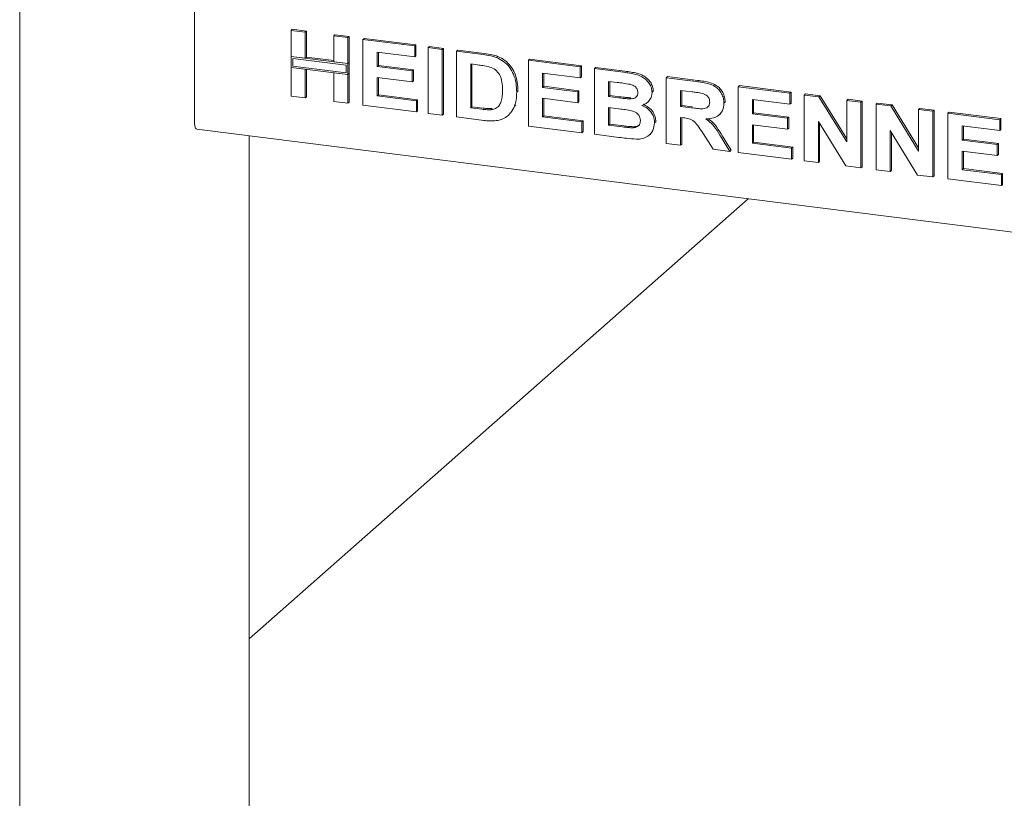
# Model space of a CAD drawing. Units: millimetres. Extents: x 5 to 415, y -14 to 292.
# Drawn here: x 255 to 272, y 95 to 109 of the extents above; entities that cross this region are included whole.
import ezdxf

# ---------------------------------------------------------------- set-up
doc = ezdxf.new("R2010")
doc.units = ezdxf.units.MM

msp = doc.modelspace()

# ---------------------------------------------------------------- linework, layer by layer
at = {"color": 7, "linetype": 'Continuous', "lineweight": 15}
for p, q in [((254.7562, 129.72478), (254.7562, 92.0137)), ((257.89207, 107.07287), (257.89207, 109.66559)), ((259.62387, 108.71803), (259.64597, 108.73751)), ((259.62387, 108.71803), (259.87871, 108.68592)), ((259.62387, 108.24964), (259.62387, 108.71803)), ((259.64597, 108.73751), (259.90081, 108.70541)), ((259.87871, 108.68592), (259.90081, 108.70541)), ((259.87871, 108.68592), (259.87871, 108.21754)), ((259.90081, 108.70541), (259.90081, 108.23702)), ((260.38839, 108.6217), (260.41049, 108.64119)), ((260.38839, 108.6217), (260.64324, 108.5896)), ((260.38839, 108.15332), (260.38839, 108.6217)), ((260.41049, 108.64119), (260.66533, 108.60909)), ((260.64324, 108.5896), (260.66533, 108.60909)), ((260.64324, 108.5896), (260.64324, 108.12121)), ((260.66533, 108.60909), (260.66533, 108.1407)), ((260.91307, 108.5556), (260.93516, 108.57509)), ((260.91307, 107.37709), (260.91307, 108.5556)), ((260.91307, 108.5556), (261.84248, 108.43851)), ((260.93516, 108.57509), (261.86458, 108.45799)), ((261.84248, 108.43851), (261.86458, 108.45799)), ((261.86458, 108.45799), (261.86458, 108.26158)), ((261.84248, 108.24209), (261.16791, 108.32708)), ((261.16791, 108.32708), (261.16791, 108.07022)), ((261.19, 108.32429), (261.19, 108.08971)), ((261.84248, 108.43851), (261.84248, 108.24209)), ((262.08233, 108.40829), (262.10443, 108.42778)), ((262.08233, 108.40829), (262.33717, 108.37618)), ((262.08233, 107.22978), (262.08233, 108.40829)), ((262.10443, 108.42778), (262.35927, 108.39567)), ((262.33717, 108.37618), (262.35927, 108.39567)), ((262.33717, 108.37618), (262.33717, 107.19767)), ((262.35927, 108.39567), (262.35927, 107.21716)), ((262.59202, 108.34407), (262.61411, 108.36356)), ((262.59202, 108.34407), (263.06703, 108.28423)), ((262.59202, 107.16556), (262.59202, 108.34407)), ((262.61411, 108.36356), (263.08913, 108.30372)), ((259.87871, 108.21754), (259.62387, 108.24964)), ((260.64324, 108.12121), (259.62387, 108.24964)), ((259.62387, 108.24964), (259.62387, 108.05322)), ((259.65311, 108.2165), (259.65311, 108.079)), ((260.614, 108.09544), (259.65311, 108.2165)), ((259.87871, 108.21754), (259.90081, 108.23702)), ((260.38839, 108.17559), (259.90081, 108.23702)), ((260.64324, 108.12121), (260.38839, 108.15332)), ((260.614, 107.95794), (260.614, 108.09544)), ((260.66533, 108.1407), (260.64324, 108.12121)), ((260.64324, 107.9248), (260.64324, 108.12121)), ((260.66533, 107.94428), (260.66533, 108.1407)), ((261.84248, 108.24209), (261.86458, 108.26158)), ((262.96772, 108.10032), (262.84686, 108.11555)), ((262.84686, 108.11555), (262.84686, 107.32987)), ((262.86895, 108.11277), (262.86895, 107.34936)), ((263.31203, 108.23093), (263.33413, 108.25042)), ((263.88121, 108.18165), (263.90331, 108.20114)), ((263.88121, 107.00314), (263.88121, 108.18165)), ((263.88121, 108.18165), (264.81063, 108.06456)), ((263.90331, 108.20114), (264.83272, 108.08404)), ((259.62387, 108.05322), (259.87871, 108.02112)), ((259.62387, 107.53951), (259.62387, 108.05322)), ((259.62387, 108.05322), (260.64324, 107.9248)), ((259.65311, 108.079), (260.614, 107.95794)), ((259.87871, 108.02112), (259.87871, 107.50741)), ((259.90081, 108.01833), (259.90081, 107.52689)), ((260.38839, 107.9569), (260.64324, 107.9248)), ((260.38839, 107.44319), (260.38839, 107.9569)), ((260.66533, 107.94428), (260.64324, 107.9248)), ((260.64324, 107.9248), (260.64324, 107.41109)), ((260.66533, 107.94428), (260.66533, 107.43057)), ((261.16791, 108.07022), (261.19, 108.08971)), ((261.16791, 108.07022), (261.79751, 107.9909)), ((261.19, 108.08971), (261.81961, 108.01039)), ((261.79751, 107.9909), (261.81961, 108.01039)), ((261.79751, 107.9909), (261.79751, 107.79448)), ((261.81961, 108.01039), (261.81961, 107.81397)), ((264.81063, 107.86814), (264.13605, 107.95313)), ((264.13605, 107.95313), (264.13605, 107.69627)), ((264.15815, 107.95034), (264.15815, 107.71576)), ((264.81063, 108.06456), (264.83272, 108.08404)), ((264.81063, 108.06456), (264.81063, 107.86814)), ((264.83272, 108.08404), (264.83272, 107.88763)), ((265.06547, 108.03245), (265.08756, 108.05194)), ((265.06547, 108.03245), (265.5899, 107.96638)), ((265.06547, 106.85394), (265.06547, 108.03245)), ((265.08756, 108.05194), (265.612, 107.98586)), ((261.79751, 107.79448), (261.16791, 107.8738)), ((261.16791, 107.8738), (261.16791, 107.5414)), ((261.19, 107.87102), (261.19, 107.56089)), ((261.79751, 107.79448), (261.81961, 107.81397)), ((264.81063, 107.86814), (264.83272, 107.88763)), ((265.4763, 107.78427), (265.32031, 107.80392)), ((265.32031, 107.80392), (265.32031, 107.53196)), ((265.3424, 107.80114), (265.3424, 107.55145)), ((266.35466, 107.87003), (266.37676, 107.88951)), ((266.35466, 106.69151), (266.35466, 107.87003)), ((266.35466, 107.87003), (266.89221, 107.8023)), ((266.37676, 107.88951), (266.91431, 107.82179)), ((263.67134, 107.6075), (263.69344, 107.62699)), ((263.69344, 107.62699), (263.69238, 107.61347)), ((264.13605, 107.69627), (264.15815, 107.71576)), ((264.13605, 107.69627), (264.76565, 107.61695)), ((264.15815, 107.71576), (264.78775, 107.63644)), ((264.76565, 107.61695), (264.78775, 107.63644)), ((264.76565, 107.61695), (264.76565, 107.42053)), ((264.78775, 107.63644), (264.78775, 107.44002)), ((266.09982, 107.60562), (266.12192, 107.6251)), ((266.12192, 107.6251), (266.11988, 107.61434)), ((266.81211, 107.61597), (266.6095, 107.6415)), ((266.6095, 107.6415), (266.6095, 107.35443)), ((266.6316, 107.63872), (266.6316, 107.37391)), ((267.64385, 107.7076), (267.66595, 107.72709)), ((267.64385, 106.52909), (267.64385, 107.7076)), ((267.64385, 107.7076), (268.57327, 107.59051)), ((267.66595, 107.72709), (268.59537, 107.60999)), ((268.57327, 107.59051), (268.59537, 107.60999)), ((268.57327, 107.59051), (268.57327, 107.39409)), ((268.59537, 107.60999), (268.59537, 107.41358)), ((268.82811, 107.5584), (268.85021, 107.57789)), ((268.85021, 107.57789), (269.11582, 107.54442)), ((259.87871, 107.50741), (259.62387, 107.53951)), ((259.87871, 107.50741), (259.90081, 107.52689)), ((260.64324, 107.41109), (260.38839, 107.44319)), ((260.64324, 107.41109), (260.66533, 107.43057)), ((261.16791, 107.5414), (261.19, 107.56089)), ((261.16791, 107.5414), (261.87247, 107.45264)), ((261.19, 107.56089), (261.89456, 107.47212)), ((261.87247, 107.45264), (261.89456, 107.47212)), ((261.87247, 107.45264), (261.87247, 107.25622)), ((261.89456, 107.47212), (261.89456, 107.27571)), ((264.76565, 107.42053), (264.13605, 107.49985)), ((264.13605, 107.49985), (264.13605, 107.16745)), ((264.15815, 107.49707), (264.15815, 107.18694)), ((264.76565, 107.42053), (264.78775, 107.44002)), ((265.32031, 107.53196), (265.3424, 107.55145)), ((265.32031, 107.53196), (265.49832, 107.50953)), ((265.3424, 107.55145), (265.52042, 107.52902)), ((265.69554, 107.4887), (265.71764, 107.50819)), ((266.01814, 107.42661), (266.043, 107.44854)), ((267.38901, 107.41321), (267.41111, 107.4327)), ((267.41111, 107.4327), (267.40894, 107.42224)), ((268.57327, 107.39409), (267.89869, 107.47908)), ((267.89869, 107.47908), (267.89869, 107.22222)), ((267.92079, 107.47629), (267.92079, 107.24171)), ((268.57327, 107.39409), (268.59537, 107.41358)), ((268.82811, 106.37989), (268.82811, 107.5584)), ((268.82811, 107.5584), (269.09373, 107.52494)), ((269.09373, 107.52494), (269.11582, 107.54442)), ((269.09373, 107.52494), (269.59263, 106.7163)), ((269.11582, 107.54442), (269.59263, 106.77161)), ((269.59263, 107.46208), (269.61473, 107.48157)), ((269.59263, 106.7163), (269.59263, 107.46208)), ((269.59263, 107.46208), (269.84747, 107.42997)), ((269.61473, 107.48157), (269.86957, 107.44946)), ((269.84747, 107.42997), (269.86957, 107.44946)), ((269.84747, 107.42997), (269.84747, 106.25146)), ((269.86957, 107.44946), (269.86957, 106.27095)), ((270.1173, 107.39598), (270.1394, 107.41547)), ((270.1173, 106.21747), (270.1173, 107.39598)), ((270.1173, 107.39598), (270.38292, 107.36251)), ((270.1394, 107.41547), (270.40502, 107.382)), ((261.87247, 107.25622), (260.91307, 107.37709)), ((261.87247, 107.25622), (261.89456, 107.27571)), ((262.33717, 107.19767), (262.08233, 107.22978)), ((262.33717, 107.19767), (262.35927, 107.21716)), ((262.84686, 107.32987), (262.86895, 107.34936)), ((262.84686, 107.32987), (263.04759, 107.30458)), ((262.86895, 107.34936), (263.06969, 107.32407)), ((263.21038, 107.29541), (263.23248, 107.31489)), ((263.51269, 107.18618), (263.53755, 107.2081)), ((263.63175, 107.36178), (263.65385, 107.38126)), ((265.53791, 107.30813), (265.32031, 107.33554)), ((265.32031, 107.33554), (265.32031, 107.01825)), ((265.3424, 107.33276), (265.3424, 107.03774)), ((266.6095, 107.35443), (266.6316, 107.37391)), ((266.6095, 107.35443), (266.80157, 107.33023)), ((266.6316, 107.37391), (266.82366, 107.34972)), ((267.30443, 107.2035), (267.32652, 107.22298)), ((267.89869, 107.22222), (267.92079, 107.24171)), ((267.89869, 107.22222), (268.5283, 107.1429)), ((267.92079, 107.24171), (268.5504, 107.16239)), ((270.38292, 107.36251), (270.40502, 107.382)), ((270.38292, 107.36251), (270.88183, 106.55388)), ((270.40502, 107.382), (270.88183, 106.60918)), ((270.88183, 107.29966), (270.90392, 107.31914)), ((270.88183, 107.29966), (271.13667, 107.26755)), ((270.88183, 106.55388), (270.88183, 107.29966)), ((270.90392, 107.31914), (271.15876, 107.28704)), ((271.13667, 107.26755), (271.15876, 107.28704)), ((271.13667, 107.26755), (271.13667, 106.08904)), ((271.15876, 107.28704), (271.15876, 106.10853)), ((271.4065, 107.23355), (271.42859, 107.25304)), ((271.4065, 106.05504), (271.4065, 107.23355)), ((271.4065, 107.23355), (272.33591, 107.11646)), ((271.42859, 107.25304), (272.35801, 107.13595)), ((263.08108, 107.10395), (262.59202, 107.16556)), ((264.13605, 107.16745), (264.15815, 107.18694)), ((264.13605, 107.16745), (264.84061, 107.07869)), ((264.15815, 107.18694), (264.8627, 107.09817)), ((264.84061, 107.07869), (264.8627, 107.09817)), ((264.84061, 107.07869), (264.84061, 106.88227)), ((264.8627, 107.09817), (264.8627, 106.90175)), ((265.32031, 107.01825), (265.3424, 107.03774)), ((265.3424, 107.03774), (265.59162, 107.00634)), ((266.14479, 107.05956), (266.16689, 107.07905)), ((266.16689, 107.07905), (266.1645, 107.06906)), ((266.66314, 107.15125), (266.6095, 107.15801)), ((266.6095, 107.15801), (266.6095, 106.65941)), ((266.6316, 107.15522), (266.6316, 106.6789)), ((268.5283, 107.1429), (268.5504, 107.16239)), ((268.5283, 107.1429), (268.5283, 106.94648)), ((268.5504, 107.16239), (268.5504, 106.96597)), ((269.57436, 106.28587), (269.08295, 107.08199)), ((269.08295, 107.08199), (269.08295, 106.34778)), ((269.10505, 107.04619), (269.10505, 106.36727)), ((272.33591, 107.11646), (272.35801, 107.13595)), ((272.33591, 107.11646), (272.33591, 106.92004)), ((272.35801, 107.13595), (272.35801, 106.93953)), ((257.93492, 106.9453), (352.32408, 95.05338)), ((264.84061, 106.88227), (263.88121, 107.00314)), ((264.84061, 106.88227), (264.8627, 106.90175)), ((265.32031, 107.01825), (265.56953, 106.98685)), ((265.75433, 106.97089), (265.77643, 106.99037)), ((266.04501, 106.83647), (266.06987, 106.8584)), ((267.1939, 106.58578), (267.01495, 106.87132)), ((268.5283, 106.94648), (267.89869, 107.0258)), ((267.89869, 107.0258), (267.89869, 106.6934)), ((267.92079, 107.02302), (267.92079, 106.71289)), ((268.5283, 106.94648), (268.5504, 106.96597)), ((270.86356, 106.12345), (270.37214, 106.91957)), ((270.37214, 106.91957), (270.37214, 106.18536)), ((270.39424, 106.88377), (270.39424, 106.20485)), ((272.33591, 106.92004), (271.66134, 107.00503)), ((271.66134, 107.00503), (271.66134, 106.74817)), ((271.68343, 107.00224), (271.68343, 106.76766)), ((272.33591, 106.92004), (272.35801, 106.93953)), ((258.87217, 94.81156), (258.87217, 106.82722)), ((265.50394, 106.79869), (265.06547, 106.85394)), ((266.6095, 106.65941), (266.35466, 106.69151)), ((266.6095, 106.65941), (266.6316, 106.6789)), ((267.33912, 106.80073), (267.49395, 106.54798)), ((267.36122, 106.82022), (267.51604, 106.56747)), ((267.89869, 106.6934), (267.92079, 106.71289)), ((267.89869, 106.6934), (268.60325, 106.60464)), ((267.92079, 106.71289), (268.62535, 106.62412)), ((271.66134, 106.74817), (271.68343, 106.76766)), ((271.66134, 106.74817), (272.29094, 106.66885)), ((271.68343, 106.76766), (272.31304, 106.68834)), ((272.29094, 106.66885), (272.31304, 106.68834)), ((272.31304, 106.68834), (272.31304, 106.49192)), ((267.49395, 106.54798), (267.1939, 106.58578)), ((267.49395, 106.54798), (267.51604, 106.56747)), ((268.60325, 106.40822), (267.64385, 106.52909)), ((268.60325, 106.60464), (268.62535, 106.62412)), ((268.60325, 106.60464), (268.60325, 106.40822)), ((268.62535, 106.62412), (268.62535, 106.42771)), ((272.29094, 106.47243), (271.66134, 106.55176)), ((271.66134, 106.55176), (271.66134, 106.21935)), ((271.68343, 106.54897), (271.68343, 106.23884)), ((272.29094, 106.66885), (272.29094, 106.47243)), ((268.60325, 106.40822), (268.62535, 106.42771)), ((269.08295, 106.34778), (268.82811, 106.37989)), ((269.08295, 106.34778), (269.10505, 106.36727)), ((272.29094, 106.47243), (272.31304, 106.49192)), ((269.84747, 106.25146), (269.57436, 106.28587)), ((269.84747, 106.25146), (269.86957, 106.27095)), ((270.37214, 106.18536), (270.1173, 106.21747)), ((270.37214, 106.18536), (270.39424, 106.20485)), ((271.66134, 106.21935), (271.68343, 106.23884)), ((271.66134, 106.21935), (272.3659, 106.13059)), ((271.68343, 106.23884), (272.38799, 106.15008)), ((272.3659, 106.13059), (272.38799, 106.15008)), ((272.38799, 106.15008), (272.38799, 105.95366)), ((271.13667, 106.08904), (270.86356, 106.12345)), ((271.13667, 106.08904), (271.15876, 106.10853)), ((272.3659, 105.93417), (271.4065, 106.05504)), ((272.3659, 106.13059), (272.3659, 105.93417)), ((272.3659, 105.93417), (272.38799, 105.95366)), ((267.82198, 105.69965), (258.87217, 97.80666))]:
    msp.add_line(p, q, dxfattribs=at)
at = {"color": 7, "linetype": 'Continuous', "lineweight": 15, "flags": 128}
msp.add_lwpolyline([(257.93492, 106.9453), (257.93299, 106.94564), (257.92153, 106.95186), (257.91148, 106.96499), (257.90324, 106.98451), (257.89711, 107.00967), (257.89334, 107.0395), (257.89207, 107.07287)], dxfattribs=at)
at = {"color": 7, "linetype": 'Continuous', "lineweight": 15}
for points, knots in [([(263.06703, 108.28423), (263.11317, 108.27818), (263.19552, 108.26739), (263.27644, 108.24207), (263.31203, 108.23093)], [0, 0, 0, 0, 0.56020122, 1, 1, 1, 1]), ([(263.08913, 108.30372), (263.13526, 108.29767), (263.21762, 108.28687), (263.29854, 108.26156), (263.33413, 108.25042)], [0, 0, 0, 0, 0.56020122, 1, 1, 1, 1]), ([(263.18836, 108.06119), (263.14728, 108.07049), (263.0739, 108.08711), (263.00017, 108.09628), (262.96772, 108.10032)], [0, 0, 0, 0, 0.5597894, 1, 1, 1, 1]), ([(263.31203, 108.23093), (263.35522, 108.21002), (263.4416, 108.16818), (263.54509, 108.06057), (263.62293, 107.92647), (263.66601, 107.77072), (263.66956, 107.66194), (263.67134, 107.6075)], [0, 0, 0, 0, 0.186508329, 0.372990458, 0.55968233, 0.779633811, 1, 1, 1, 1]), ([(263.33413, 108.25042), (263.37732, 108.2295), (263.4637, 108.18767), (263.56719, 108.08006), (263.64503, 107.94596), (263.68811, 107.79021), (263.69166, 107.68143), (263.69344, 107.62699)], [0, 0, 0, 0, 0.186508329, 0.372990458, 0.55968233, 0.779633811, 1, 1, 1, 1]), ([(263.4165, 107.65047), (263.41552, 107.69655), (263.41358, 107.78848), (263.37646, 107.9183), (263.29287, 108.01872), (263.22323, 108.04702), (263.18836, 108.06119)], [0, 0, 0, 0, 0.28112485, 0.56085475, 0.78009731, 1, 1, 1, 1]), ([(265.5899, 107.96638), (265.62681, 107.96138), (265.70061, 107.9514), (265.81115, 107.9317), (265.91097, 107.89514), (265.99133, 107.83728), (266.04958, 107.76987), (266.09256, 107.69055), (266.0974, 107.63393), (266.09982, 107.60562)], [0, 0, 0, 0, 0.16699806, 0.33394381, 0.50046355, 0.62544945, 0.7503838, 0.8752007, 1, 1, 1, 1]), ([(265.612, 107.98586), (265.64891, 107.98087), (265.7227, 107.97089), (265.83325, 107.95119), (265.93307, 107.91463), (266.01343, 107.85677), (266.07168, 107.78935), (266.11466, 107.71004), (266.1195, 107.65342), (266.12192, 107.6251)], [0, 0, 0, 0, 0.16699806, 0.33394381, 0.50046355, 0.62544945, 0.7503838, 0.8752007, 1, 1, 1, 1]), ([(265.70842, 107.75101), (265.66511, 107.758), (265.58776, 107.77049), (265.51036, 107.78006), (265.4763, 107.78427)], [0, 0, 0, 0, 0.55995798, 1, 1, 1, 1]), ([(265.84498, 107.60373), (265.84295, 107.62378), (265.8389, 107.66383), (265.78937, 107.72595), (265.73913, 107.7415), (265.70842, 107.75101)], [0, 0, 0, 0, 0.28045689, 0.560172675, 1, 1, 1, 1]), ([(266.89221, 107.8023), (266.92988, 107.79708), (267.00521, 107.78663), (267.11752, 107.76223), (267.21926, 107.72337), (267.29745, 107.65803), (267.34939, 107.5833), (267.38363, 107.49944), (267.38722, 107.44196), (267.38901, 107.41321)], [0, 0, 0, 0, 0.16700514, 0.33395501, 0.50038837, 0.62523838, 0.75013077, 0.87501631, 1, 1, 1, 1]), ([(266.91431, 107.82179), (266.95198, 107.81656), (267.02731, 107.80612), (267.13962, 107.78172), (267.24136, 107.74286), (267.31955, 107.67752), (267.37148, 107.60279), (267.40572, 107.51893), (267.40931, 107.46145), (267.41111, 107.4327)], [0, 0, 0, 0, 0.16700514, 0.33395501, 0.50038837, 0.62523838, 0.75013077, 0.87501631, 1, 1, 1, 1]), ([(263.21038, 107.29541), (263.23893, 107.30004), (263.29585, 107.30928), (263.36155, 107.36572), (263.39677, 107.44957), (263.41464, 107.54571), (263.41588, 107.61554), (263.4165, 107.65047)], [0, 0, 0, 0, 0.18660074, 0.37206288, 0.55891854, 0.7793337, 1, 1, 1, 1]), ([(263.67134, 107.6075), (263.67006, 107.55981), (263.66777, 107.47465), (263.64276, 107.39626), (263.63175, 107.36178)], [0, 0, 0, 0, 0.5600832, 1, 1, 1, 1]), ([(265.69554, 107.4887), (265.71603, 107.4894), (265.75693, 107.4908), (265.80809, 107.51395), (265.84054, 107.55484), (265.8435, 107.58742), (265.84498, 107.60373)], [0, 0, 0, 0, 0.28065703, 0.56039445, 0.78001278, 1, 1, 1, 1]), ([(266.09982, 107.60562), (266.09651, 107.57461), (266.08989, 107.51256), (266.04115, 107.44362), (265.98172, 107.39624), (265.93725, 107.3809), (265.91501, 107.37323)], [0, 0, 0, 0, 0.27949837, 0.55932178, 0.7796574, 1, 1, 1, 1]), ([(267.0016, 107.58832), (266.96624, 107.59422), (266.9031, 107.60475), (266.83992, 107.61254), (266.81211, 107.61597)], [0, 0, 0, 0, 0.55992928, 1, 1, 1, 1]), ([(267.13417, 107.43493), (267.13238, 107.455), (267.12879, 107.49509), (267.08152, 107.55859), (267.0319, 107.57705), (267.0016, 107.58832)], [0, 0, 0, 0, 0.28071755, 0.56063725, 1, 1, 1, 1]), ([(265.49832, 107.50953), (265.53516, 107.50473), (265.60093, 107.49616), (265.66663, 107.49098), (265.69554, 107.4887)], [0, 0, 0, 0, 0.56004008, 1, 1, 1, 1]), ([(265.52042, 107.52902), (265.55725, 107.52422), (265.62303, 107.51565), (265.68873, 107.51047), (265.71764, 107.50819)], [0, 0, 0, 0, 0.56004008, 1, 1, 1, 1]), ([(265.93711, 107.39271), (265.97195, 107.37589), (266.04153, 107.3423), (266.11739, 107.25945), (266.16058, 107.16738), (266.16478, 107.1085), (266.16689, 107.07905)], [0, 0, 0, 0, 0.28021444, 0.5596846, 0.77972405, 1, 1, 1, 1]), ([(266.80157, 107.33023), (266.83591, 107.32628), (266.90458, 107.31839), (266.99058, 107.30952), (267.05808, 107.31718), (267.10158, 107.34141), (267.13027, 107.38323), (267.13287, 107.41768), (267.13417, 107.43493)], [0, 0, 0, 0, 0.250589416, 0.501090243, 0.625955206, 0.750640688, 0.875197611, 1, 1, 1, 1]), ([(267.38901, 107.41321), (267.38422, 107.36606), (267.37464, 107.27186), (267.28531, 107.17707), (267.17613, 107.13575), (267.10322, 107.1317), (267.06671, 107.12968)], [0, 0, 0, 0, 0.27956545, 0.55846402, 0.77896118, 1, 1, 1, 1]), ([(263.04759, 107.30458), (263.07814, 107.30074), (263.13269, 107.29387), (263.18665, 107.29494), (263.21038, 107.29541)], [0, 0, 0, 0, 0.56017781, 1, 1, 1, 1]), ([(263.06969, 107.32407), (263.10024, 107.32023), (263.15478, 107.31336), (263.20874, 107.31443), (263.23248, 107.31489)], [0, 0, 0, 0, 0.56017781, 1, 1, 1, 1]), ([(263.63175, 107.36178), (263.6129, 107.32054), (263.57922, 107.24688), (263.52006, 107.19412), (263.49403, 107.1709)], [0, 0, 0, 0, 0.55993925, 1, 1, 1, 1]), ([(265.88995, 107.10182), (265.88849, 107.1205), (265.88556, 107.15781), (265.8545, 107.2095), (265.80917, 107.24742), (265.73869, 107.27774), (265.64715, 107.29301), (265.57433, 107.30309), (265.53791, 107.30813)], [0, 0, 0, 0, 0.1247962, 0.24936949, 0.37410815, 0.49908769, 0.74946438, 1, 1, 1, 1]), ([(265.91501, 107.37323), (265.94985, 107.3564), (266.01943, 107.32281), (266.09529, 107.23996), (266.13848, 107.14789), (266.14269, 107.08902), (266.14479, 107.05956)], [0, 0, 0, 0, 0.28021444, 0.5596846, 0.77972405, 1, 1, 1, 1]), ([(263.31133, 107.09996), (263.26877, 107.09667), (263.19273, 107.09079), (263.11522, 107.09992), (263.08108, 107.10395)], [0, 0, 0, 0, 0.55965617, 1, 1, 1, 1]), ([(263.49403, 107.1709), (263.46258, 107.15201), (263.40637, 107.11822), (263.3404, 107.10555), (263.31133, 107.09996)], [0, 0, 0, 0, 0.55935379, 1, 1, 1, 1]), ([(265.75433, 106.97089), (265.77438, 106.97322), (265.81442, 106.97788), (265.861, 107.00851), (265.88694, 107.05319), (265.88895, 107.0856), (265.88995, 107.10182)], [0, 0, 0, 0, 0.28022172, 0.55961627, 0.7795872, 1, 1, 1, 1]), ([(266.14479, 107.05956), (266.13798, 107.01236), (266.12435, 106.91793), (266.03805, 106.81954), (265.92978, 106.77037), (265.85516, 106.76824), (265.81781, 106.76718)], [0, 0, 0, 0, 0.27939482, 0.558979, 0.77921522, 1, 1, 1, 1]), ([(267.01495, 106.87132), (266.98948, 106.90785), (266.9386, 106.98081), (266.86654, 107.08589), (266.76196, 107.1395), (266.69619, 107.14732), (266.66314, 107.15125)], [0, 0, 0, 0, 0.28090307, 0.56107648, 0.7794344, 1, 1, 1, 1]), ([(267.06671, 107.12968), (267.099, 107.1056), (267.16355, 107.05745), (267.25448, 106.94386), (267.307, 106.85504), (267.33912, 106.80073)], [0, 0, 0, 0, 0.2799775, 0.55971378, 1, 1, 1, 1]), ([(267.10745, 107.13398), (267.13321, 107.1146), (267.1911, 107.07101), (267.27641, 106.96316), (267.32904, 106.87446), (267.36122, 106.82022)], [0, 0, 0, 0, 0.23737971, 0.53366567, 1, 1, 1, 1]), ([(265.56953, 106.98685), (265.6041, 106.98231), (265.66582, 106.9742), (265.72729, 106.9719), (265.75433, 106.97089)], [0, 0, 0, 0, 0.56015505, 1, 1, 1, 1]), ([(265.59162, 107.00634), (265.6262, 107.0018), (265.68792, 106.99369), (265.74939, 106.99139), (265.77643, 106.99037)], [0, 0, 0, 0, 0.56015505, 1, 1, 1, 1]), ([(265.77643, 106.99037), (265.7969, 106.99219), (265.8332, 106.99541), (265.86034, 107.01718), (265.87218, 107.02668)], [0, 0, 0, 0, 0.56384147, 1, 1, 1, 1]), ([(265.81781, 106.76718), (265.75925, 106.77197), (265.65467, 106.78052), (265.55, 106.79314), (265.50394, 106.79869)], [0, 0, 0, 0, 0.559962539, 1, 1, 1, 1])]:
    msp.add_open_spline(points, degree=3, knots=knots, dxfattribs=at)

doc.saveas('drawing.dxf')
